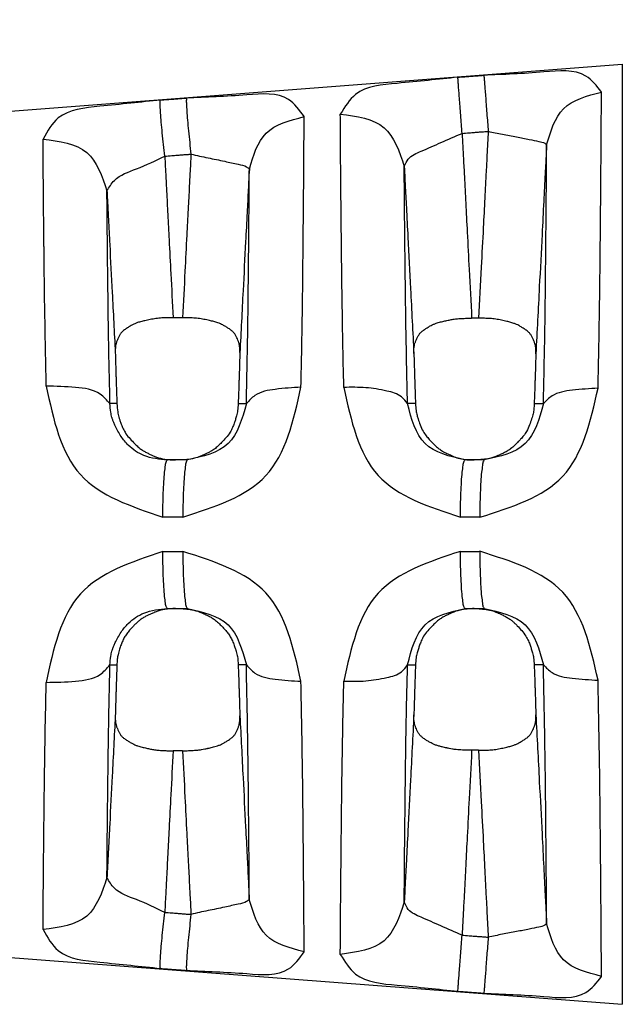
# Model space of a CAD drawing. Units: millimetres. Extents: x 364 to 643, y 89 to 304.
# Drawn here: x 553 to 565, y 261 to 281 of the extents above; entities that cross this region are included whole.
import ezdxf

# ---------------------------------------------------------------- set-up
doc = ezdxf.new("R2010")
doc.units = ezdxf.units.MM
doc.layers.add('Dimensions', color=1, linetype='Continuous')
doc.dimstyles.get("Standard").update_dxf_attribs({"dimscale": 0, "dimtxt": 2.5, "dimasz": 2.5, "dimexe": 1.25, "dimexo": 0.625, "dimtad": 1, "dimtih": 1, "dimtoh": 1, "dimdec": 1, "dimdsep": 46, "dimtxsty": 'Standard', "dimcen": 2.5, "dimadec": 0, "dimazin": 0, "dimtfac": 1, "dimtdec": 4, "dimtmove": 0, "dimatfit": 3, "dimfxl": 1, "dimtolj": 1, "dimtzin": 0, "dimarcsym": 0})

# ---------------------------------------------------------------- blocks, each defined once
blk = doc.blocks.new('*D69')
at = {"layer": 'Defpoints', "color": 0, "transparency": 16777216}
for p in [(614.2980138229797, 290.9861429716405), (539.3022296318928, 277.4570188103302), (614.2980138229797, 270.9680355219505)]:
    blk.add_point(p, dxfattribs=at)
at = {"layer": 'Dimensions', "color": 0, "lineweight": -2, "transparency": 16777216}
for p, q in [((539.3022296318928, 280.4570188103302), (539.3022296318928, 292.9861429716405)), ((614.2980138229797, 273.9680355219505), (614.2980138229797, 292.9861429716405)), ((542.3022296318928, 290.9861429716405), (565.3001217274362, 290.9861429716405)), ((611.2980138229797, 290.9861429716405), (588.3001217274362, 290.9861429716405))]:
    blk.add_line(p, q, dxfattribs=at)
at = {"layer": 'Dimensions', "color": 0, "transparency": 16777216}
for points in [[(542.3022296318928, 291.4861429716405), (542.3022296318928, 290.4861429716405), (539.3022296318928, 290.9861429716405)], [(611.2980138229797, 291.4861429716405), (611.2980138229797, 290.4861429716405), (614.2980138229797, 290.9861429716405)]]:
    blk.add_solid(points, dxfattribs=at)
at = {"layer": 'Dimensions', "color": 0, "transparency": 16777216, "insert": (576.8001217274362, 290.9861429716405), "char_height": 3, "attachment_point": 5}
blk.add_mtext('\\A1;75 Nom', dxfattribs=at)

msp = doc.modelspace()

# ---------------------------------------------------------------- linework, layer by layer
at = {"color": 7, "linetype": 'Continuous'}
for p, q in [((540.4062775574226, 278.5530075063452), (565.266893524397, 280.4591019505978)), ((565.266893524397, 280.4591019505978), (565.2668935243968, 270.9680355424449)), ((556.2497490715391, 272.4676139822125), (556.0862009704938, 272.4676139822125)), ((556.332340004973, 272.467613982213), (556.2497490715391, 272.4676139822125)), ((556.4896594971207, 272.4676139822126), (556.332340004973, 272.467613982213)), ((562.2775125849437, 272.4676139822127), (562.0928092467126, 272.4676139822121)), ((562.3047965960102, 272.4676139822122), (562.2775125849437, 272.4676139822127)), ((562.4824785582477, 272.4676139822129), (562.3047965960102, 272.4676139822122)), ((565.2668935243968, 270.9680355424449), (565.2668935243967, 261.4769691342905)), ((556.0861509341827, 269.4676139822126), (556.2497136506264, 269.4676139822129)), ((556.2497136506264, 269.4676139822129), (556.3323757174701, 269.4676139822126)), ((556.3323757174701, 269.4676139822126), (556.4897056174069, 269.4676139822118)), ((562.092755228773, 269.4676139822129), (562.2774765922076, 269.4676139822117)), ((562.2774765922076, 269.4676139822117), (562.3048328390637, 269.4676139822127)), ((562.3048328390637, 269.4676139822127), (562.4825299158327, 269.4676139822124)), ((540.4062775574222, 263.3830635785456), (565.2668935243967, 261.4769691342905))]:
    msp.add_line(p, q, dxfattribs=at)
for points in [[(564.8469508757248, 279.8969546478263), (564.531339417583, 280.219842639542), (563.6862428529319, 280.3016824661648), (562.4740366585288, 280.2359698604691)], [(561.9475386682695, 280.1955529223305), (560.7247947788718, 280.072135909042), (559.8857857816904, 279.8488839645381), (559.5759158203049, 279.4508248920698)], [(561.9475386682695, 280.1955529223305), (562.0887579149785, 280.2063937306665), (562.1976461540289, 280.2147526105286), (562.2803753589399, 280.2211033679619), (562.3560774942744, 280.2269146836369), (562.4039471241896, 280.2305894168159), (562.4740366585288, 280.2359698604691)], [(562.0343956279113, 279.0630394745818), (562.0204447605162, 279.24489051738), (562.0062905396356, 279.4294017987585), (561.9925288624182, 279.6088067330264), (561.9798133566067, 279.774585399748), (561.9687474058151, 279.9188719162087), (561.9598035197247, 280.0355054993946), (561.953270049138, 280.1207252174688), (561.949225245997, 280.1735084307772), (561.9475386682695, 280.1955529223305)], [(562.4740366585288, 280.2359698604691), (562.4757269892222, 280.2139270920492), (562.4797745367939, 280.161148787079), (562.4863096404165, 280.0759356484973), (562.4952540305821, 279.9593084211486), (562.5063194332797, 279.8150260585653), (562.5190335052929, 279.649247531709), (562.5327931004877, 279.4698372797005), (562.5469448671827, 279.2853143024892), (562.5608931765317, 279.1034448955007)], [(555.9463689236563, 279.7348276169167), (554.7201182354835, 279.6087656530526), (553.8837267325267, 279.3731409680958), (553.57638852915, 278.9479221029832)], [(556.0332189321804, 278.6024585277676), (556.0070237147661, 278.8360661569978), (555.9828583808589, 279.0706532684083), (555.9627985625577, 279.2890512383443), (555.9485965157422, 279.4742196159394), (555.9412425553967, 279.6132469926946), (555.9407793284072, 279.6997724546114), (555.9463689236563, 279.7348276169167)], [(555.9463689236563, 279.7348276169167), (556.0878962047285, 279.7456938934854), (556.1969923023469, 279.7540701375636), (556.280073144394, 279.7604489624383), (556.3561631130917, 279.7662910338206), (556.404488981746, 279.7700014140281), (556.4751799585883, 279.7754289377136)], [(556.4751799585883, 279.7754289377136), (556.4695873021034, 279.7404227057633), (556.4700481637974, 279.6539296666233), (556.4774010745855, 279.5149131499121), (556.4916035813683, 279.3297340873346), (556.5116650380589, 279.111309074991), (556.5358324473144, 278.8766872655186), (556.5620293529041, 278.6430460900694)], [(558.84644654859, 279.3997106078562), (558.5328556294963, 279.7464542903468), (557.6899944895553, 279.8393102550441), (556.4751799585883, 279.7754289377136)], [(563.7404913792627, 278.8299352390258), (564.0810213403541, 279.5598094422614), (564.8469508757248, 279.8969546478263)], [(564.777574136972, 273.9154513284086), (564.8096045004617, 275.6553910684855), (564.8233870238628, 276.8579883456493), (564.8268376065097, 277.2336030998666), (564.8303584014135, 277.6268562465212), (564.8347872340419, 278.1330674006455), (564.8390002648806, 278.6720047800405), (564.8425221273175, 279.2288300273491), (564.8469508757248, 279.8969546478263)], [(557.7400027420719, 278.3410835755943), (558.0806095420795, 279.065325167517), (558.84644654859, 279.3997106078562)], [(558.782606234535, 273.937369700464), (558.8111345721968, 275.5077610939146), (558.8238543575378, 276.5925120445903), (558.8271173561833, 276.9342350226887), (558.8304542144267, 277.2931668108909), (558.8348001437026, 277.7714913478686), (558.8390007956474, 278.2872082469351), (558.8424793207915, 278.8109583109929), (558.84644654859, 279.3997106078562)], [(559.6462832014631, 273.9331259471302), (559.6117078753946, 275.8017337833086), (559.5969630279635, 277.009077959344), (559.5955641819369, 277.1443352672604), (559.5940281378158, 277.2934170365829), (559.5901325079506, 277.6773638028658), (559.5855812136908, 278.1588343082612), (559.580520113627, 278.7853605248185), (559.5759158203049, 279.4508248920698)], [(559.5759158203049, 279.4508248920698), (560.4586387287962, 279.1763581651436), (560.8658626568488, 278.3929311635665)], [(553.57638852915, 278.9479221029832), (554.4589794494663, 278.6762652232308), (554.8663224609845, 277.9001583866537)], [(553.6406819942642, 273.9577249612544), (553.6092841111392, 275.6890674730085), (553.595984579987, 276.7642013660198), (553.5950027470201, 276.8561971264356), (553.5938945855743, 276.9599233710749), (553.5903240535407, 277.2988108942238), (553.5859557788622, 277.7407245904391), (553.5809451035209, 278.3268442890096), (553.57638852915, 278.9479221029832)], [(560.8658626568488, 278.3929311635665), (560.9483588748617, 278.5421789924518), (561.2094092655739, 278.7025645445068), (561.605352677828, 278.8771928312136), (562.0343956279113, 279.0630394745818)], [(562.0343956279113, 279.0630394745818), (562.1756147514496, 279.0738771904352), (562.2845028964565, 279.0822336862851), (562.3672320335922, 279.0885826329423), (562.4429341070969, 279.0943922924839), (562.4908036986768, 279.0980659799312), (562.5608931765317, 279.1034448955007)], [(562.0343956279113, 279.0630394745818), (562.0609034959347, 278.5487342591831), (562.0791434490521, 278.1947696951626), (562.1069636911038, 277.654805144224), (562.1371455021906, 277.0689278191119), (562.1760895957159, 276.3127771139337), (562.2266945748205, 275.3298456040083)], [(562.5608931765317, 279.1034448955007), (562.5360243793564, 278.6212221546855), (562.519201806306, 278.2949603000073), (562.4914298309781, 277.7562645147398), (562.4608232085114, 277.1625102531074), (562.4196395864888, 276.3633749433143), (562.3663843719229, 275.3296123630943)], [(562.5608931765317, 279.1034448955007), (562.8470731408164, 279.0448662661192), (563.1342758523617, 278.9903591153626), (563.3900435367674, 278.9415916496482), (563.5849148921506, 278.8992083225149), (563.7018814579234, 278.8625499793964), (563.7404913792627, 278.8299352390258)], [(563.7404913792627, 278.8299352390258), (563.7215065282115, 278.4683096091399), (563.7101050116087, 278.2481325567608), (563.6814328171542, 277.6920356858959), (563.6470535655425, 277.0251621968847), (563.592347360066, 275.9636778692773), (563.5228222593474, 274.6140102918264)], [(563.6749328588309, 273.6050202248703), (563.7054073928479, 275.1250733672485), (563.7182850803998, 276.1745840881731), (563.7215003828237, 276.5017739993453), (563.7248113477224, 276.8460104685292), (563.7290820299897, 277.3001665396899), (563.7331182422183, 277.7815813448834), (563.736332562941, 278.2564447457063), (563.7404913792627, 278.8299352390258)], [(554.8663224609845, 277.9001583866537), (555.0162703697865, 278.1121504109049), (555.463787306454, 278.3462218331822), (556.0332189321804, 278.6024585277676)], [(556.0332189321804, 278.6024585277676), (556.1747460420519, 278.6133211226619), (556.283842009232, 278.6216945261758), (556.3669227571214, 278.6280711869854), (556.4430126398748, 278.6339112769601), (556.4913384549358, 278.6376204006081), (556.5620293529041, 278.6430460900694)], [(556.0332189321804, 278.6024585277676), (556.054959529895, 278.1802421714349), (556.0697093730722, 277.8937383318885), (556.0937367938816, 277.4269589007929), (556.1201468586784, 276.9138293917778), (556.1554440590652, 276.2278696347904), (556.2011232581478, 275.3398265991757)], [(556.5620293529041, 278.6430460900694), (556.5419125911959, 278.2526178797686), (556.5285560644475, 277.9933509462297), (556.5046111767092, 277.5284904806156), (556.4777883156282, 277.0076972002954), (556.4402447942831, 276.2785831579985), (556.3919077178408, 275.3395129598682)], [(556.5620293529041, 278.6430460900694), (556.9060849783672, 278.5675275547181), (557.2424247801163, 278.4983838463164), (557.5155936840702, 278.4380021648336), (557.6846541034552, 278.3863711635906), (557.7400027420719, 278.3410835755943)], [(557.7400027420719, 278.3410835755943), (557.7263393193681, 278.0799175258092), (557.7186028492445, 277.9303300118111), (557.6944907629796, 277.4622802295595), (557.6643098166494, 276.87635443894), (557.613357441438, 275.8868882850356), (557.5489409722956, 274.6353671630968)], [(557.6797836033811, 273.6050019802847), (557.7068214355266, 274.9668453279074), (557.7187052214135, 275.9065710167533), (557.7217503606394, 276.2020589831486), (557.724890403759, 276.5137884857461), (557.7290737065596, 276.9385195628846), (557.7330938033809, 277.3945376515105), (557.7362793684308, 277.8385573260302), (557.7400027420719, 278.3410835755943)], [(560.8658626568488, 278.3929311635665), (560.8780147189012, 278.1571428658509), (560.8846969099948, 278.0274742966096), (560.9086106575386, 277.5633765716715), (560.9393629340103, 276.9664911551538), (560.9929226396499, 275.9266143918289), (561.0604594953128, 274.6147304349083)], [(560.9327909318461, 273.6049890659967), (560.8995978480727, 275.245610048979), (560.885611029784, 276.2976343487269), (560.8844325318488, 276.401989759139), (560.8831237766697, 276.5179424734878), (560.8794885529896, 276.8447717890496), (560.875168835658, 277.2606362177463), (560.8703023191699, 277.8076358938469), (560.8658626568488, 278.3929311635665)], [(554.8663224609845, 277.9001583866537), (554.873397416551, 277.7627487569619), (554.8767640498558, 277.6973579696725), (554.8955760246072, 277.3319385262396), (554.9220000178668, 276.8186029848163), (554.9718238877111, 275.850399226002), (555.034271316078, 274.6363084812488)], [(554.927591297868, 273.6049725764619), (554.8975590851537, 275.0990755420986), (554.884892408249, 276.0268484713528), (554.8839977036729, 276.1027470704643), (554.8829858583775, 276.1883860468329), (554.8796457000325, 276.4748907660675), (554.8755342042896, 276.850054332218), (554.8707249337385, 277.3566185934396), (554.8663224609845, 277.9001583866537)], [(556.2011232581478, 275.3398265991757), (556.1917659911528, 275.3398311484176), (556.1863050953584, 275.3398209440918), (556.1849771085923, 275.3398158567068), (556.1840545637281, 275.3398107969051), (556.1698625324378, 275.3397176903291), (556.1455639220144, 275.3395096677266), (556.1152929734573, 275.3391560150048), (556.0036072492953, 275.3361022716331), (555.8856154493552, 275.3270433626727), (555.7673544004268, 275.308504279964), (555.6547555115668, 275.284862770868), (555.5673550309434, 275.2648179023204), (555.4843585904235, 275.2404992615976), (555.4306166402392, 275.2192082271164), (555.3826896948154, 275.1960600781846), (555.3533103094086, 275.1797877188072), (555.3227524709688, 275.1617563472261), (555.2633624118429, 275.1253476117714), (555.2027457044043, 275.0820766014399), (555.1593583168162, 275.040675283872), (555.1245659627132, 274.9932404363877), (555.0971666119003, 274.94074945607), (555.0761829491084, 274.8921548780224), (555.0658859210516, 274.8669284280084), (555.0572725197001, 274.8431413363139), (555.0444689239351, 274.7939175159914), (555.0357810359822, 274.7268220173748), (555.034271316078, 274.6363084812488)], [(556.3919077178408, 275.3395129598682), (556.3512776925832, 275.339579768417), (556.3212468041911, 275.33962914309), (556.3085499211486, 275.3396500167673), (556.2965154842323, 275.3396698008274), (556.2844810483381, 275.3396895846881), (556.2717841664942, 275.339710456985), (556.2417532805392, 275.3397598206114), (556.2011232581478, 275.3398265991757)], [(557.5489409722956, 274.6353671630968), (557.5486865446659, 274.7047952329536), (557.5440715112701, 274.7604696867077), (557.5363606291228, 274.8046791993942), (557.526818655262, 274.8397124460428), (557.5184877816837, 274.8632039400495), (557.5085142523121, 274.8881411276981), (557.4877588297039, 274.9371580536874), (557.4605194929308, 274.990225227609), (557.4259690112513, 275.0379491376137), (557.3828126804085, 275.0795755735314), (557.3226670142401, 275.1229621328289), (557.2636577605306, 275.1595321142087), (557.2331651013046, 275.1777214060454), (557.203816060796, 275.1941423414168), (557.1563057128177, 275.217304574436), (557.1031023460181, 275.2385957482031), (557.0213817639374, 275.26287247914), (556.9353266138869, 275.2829632192812), (556.8235715245537, 275.3068858627481), (556.7061121919949, 275.3257688195644), (556.5884872609356, 275.3352167941989), (556.4766116672577, 275.3386072277488), (556.4456214933955, 275.33905240673), (556.4208929971812, 275.3393278993151), (556.4069055935113, 275.3394548133288), (556.4061544253645, 275.3394607898757), (556.4050241892063, 275.3394680544803), (556.4002178858502, 275.3394907851257), (556.3919077178408, 275.3395129598682)], [(561.0604594953128, 274.6147304349083), (561.0617602001369, 274.70620838285), (561.0702260047893, 274.7741675573806), (561.0828652011165, 274.8241869591782), (561.0914760070492, 274.8485564033464), (561.1017867393219, 274.874395853694), (561.1225662608421, 274.9236028811844), (561.1497062696972, 274.9767353703285), (561.1841878879547, 275.0247911743141), (561.2273508820039, 275.0668926699806), (561.287734674262, 275.1109147031328), (561.3469764442841, 275.1480025552364), (561.3774190487187, 275.1663468724457), (561.406713441596, 275.1829144547748), (561.4547117606834, 275.2065296603704), (561.5098608503805, 275.2285715820069), (561.5977403693078, 275.2545014593052), (561.6879193304609, 275.2756331225942), (561.770247603145, 275.2936445422185), (561.8513530421898, 275.3085496871046), (561.9436988244122, 275.3197740086273), (562.0471541620268, 275.3263372714073), (562.0999487846939, 275.3280615870498), (562.1491781539643, 275.3291083768481), (562.1874640976515, 275.3296409991225), (562.2074284435772, 275.3298228121852), (562.2082839482979, 275.3298285074795), (562.2096319222736, 275.3298345268897), (562.2158055399676, 275.3298490302216), (562.2266945748205, 275.3298456040083)], [(562.3663843719229, 275.3296123630943), (562.336635617717, 275.3296620428475), (562.3146474079637, 275.3296987596706), (562.3053509221589, 275.3297142824433), (562.2965394704422, 275.3297289950331), (562.2877280195148, 275.3297437075125), (562.278431534644, 275.3297592295381), (562.2564433267889, 275.3297959404089), (562.2266945748205, 275.3298456040083)], [(563.5228222593474, 274.6140102918264), (563.5216498523099, 274.7043506520366), (563.5134886713009, 274.7714972589062), (563.5012684961516, 274.8209072143521), (563.4929405950995, 274.8449655583519), (563.4829544934229, 274.8705000845044), (563.4623992169794, 274.9201261628911), (563.4354160432152, 274.9738323858282), (563.4011708591033, 275.0221748110044), (563.3582341242243, 275.064498300771), (563.29830921258, 275.1086333472269), (563.2394388598254, 275.1458798234268), (563.2090636204506, 275.1643777941949), (563.1798021431259, 275.1810902234309), (563.1324355360805, 275.2046642846343), (563.0793299274455, 275.2263623893469), (562.9978388106023, 275.2510938480876), (562.9119906328057, 275.2715943527132), (562.8007871148426, 275.2959577365849), (562.6839425805651, 275.3152302231857), (562.5669398748979, 275.324964922956), (562.4555157361879, 275.3285626470341), (562.4243066990588, 275.329061053254), (562.3991719827027, 275.3293778990866), (562.3844108668033, 275.329532291786), (562.3834165198786, 275.3295415615491), (562.3820040117156, 275.3295522497961), (562.3762402411625, 275.3295836545487), (562.3663843719229, 275.3296123630943)], [(555.034271316078, 274.6363084812488), (555.0402921617822, 274.4310283948361), (555.0448335859194, 274.2815075445087), (555.046753561921, 274.2198391016885), (555.0486192458228, 274.160449214892), (555.0509274728066, 274.08722321039), (555.0534301852371, 274.0086391935647), (555.0591334826845, 273.8345344399168), (555.0669597101311, 273.6048314848316)], [(557.5489409722956, 274.6353671630968), (557.5428033488058, 274.4308236451175), (557.5381701002066, 274.2815073430611), (557.5361996195957, 274.2194993761286), (557.5342871471134, 274.1598364670197), (557.531939644954, 274.0868429419307), (557.529398601649, 274.0086054764286), (557.5235914539044, 273.8346376905987), (557.5156136580317, 273.6048304907096)], [(561.0604594953128, 274.6147304349083), (561.0666316958045, 274.4139180721864), (561.0712869273102, 274.2671908524214), (561.0732682954003, 274.2061319225145), (561.0751888073708, 274.1474316573056), (561.0775234316407, 274.0762950600877), (561.0800465564137, 274.0001216547056), (561.0858300615461, 273.8299608011228), (561.0937704609402, 273.604829725334)], [(563.5228222593474, 274.6140102918264), (563.5165479094335, 274.4137644018991), (563.5118130441026, 274.2671969962446), (563.5097885880062, 274.2058785883842), (563.5078282415969, 274.1469717980791), (563.5054600614876, 274.0760224855748), (563.5029040827934, 274.0001237080902), (563.4970329455182, 273.8300611471184), (563.4889738283917, 273.6048286163306)], [(553.6406819942642, 273.9577249612544), (554.3314682286392, 272.1720120635702), (555.9944644718958, 271.3148788699908)], [(554.927591297868, 273.6049725764619), (554.7266484602115, 273.7980869907819), (554.2343533650898, 273.9328223628783), (553.6406819942642, 273.9577249612544)], [(556.397923324869, 271.3146870898553), (558.0731703502804, 272.1512568526227), (558.782606234535, 273.937369700464)], [(558.782606234535, 273.937369700464), (558.2626705510265, 273.8935821645845), (557.8520789542994, 273.7698300118471), (557.6797836033811, 273.6050019802847)], [(560.9327909318461, 273.6049890659967), (560.8114470028352, 273.7425472960783), (560.5134679067645, 273.859909300906), (560.0899401927148, 273.9263287366483), (559.6462832014631, 273.9331259471302)], [(559.6462832014631, 273.9331259471302), (560.340929006406, 272.1575472382633), (562.0010727999229, 271.3121729942011)], [(562.3907423657012, 271.3120082646551), (564.0645083308863, 272.1385986908141), (564.777574136972, 273.9154513284086)], [(564.777574136972, 273.9154513284086), (564.2586182128616, 273.8751431533428), (563.8483401185331, 273.7596495945131), (563.6749328588309, 273.6050202248703)], [(556.0862009704958, 272.4676139822127), (555.6137654538984, 272.5573474360417), (555.2970829120119, 272.7684450732514), (555.2209585664004, 272.8517333694632), (555.1538098636166, 272.9420019053159), (555.0876125805759, 273.0505625891493), (555.0337344162966, 273.15589164864), (555.0042216163484, 273.2222064661873), (554.9821154445688, 273.2797899250735), (554.9741923200603, 273.3036313707065), (554.9668024427558, 273.3282787055759), (554.9441312946554, 273.4301700170577), (554.927591297868, 273.6049725764619)], [(555.0669597101311, 273.6048314848316), (555.051995582029, 273.6048402785989), (555.0411204152906, 273.6048471289221), (555.0236560678468, 273.6048594330582), (555.0051725344654, 273.6048726098214), (554.9742275508472, 273.6048987716641), (554.927591297868, 273.6049725764619)], [(555.0669597101311, 273.6048314848316), (555.0834208539724, 273.436924644793), (555.108479739539, 273.3300373252212), (555.1161866074423, 273.3049281328429), (555.1241160091071, 273.2803677170289), (555.1348062424923, 273.2477939910174), (555.1475501967017, 273.2104792586119), (555.1821186300546, 273.1215102233009), (555.2308738848044, 273.027045649484), (555.31220602783, 272.9185481716422), (555.4029133308287, 272.8210346307644), (555.4729200106902, 272.7505110954241), (555.5472679330292, 272.6879218579348), (555.6150247156752, 272.6444686615354), (555.6790643436703, 272.6103136515158), (555.7108344328377, 272.5950211435356), (555.7410387560964, 272.5811336817887), (555.8014775142653, 272.5541277502183), (555.869456478034, 272.5269978330089), (556.0313790528055, 272.484230218303), (556.2497490715422, 272.4676139822122)], [(557.5156136580317, 273.6048304907096), (557.5037512571669, 273.4640864489055), (557.4827437535589, 273.360906165502), (557.4702905990505, 273.317863060242), (557.4575158339258, 273.2779680754228), (557.4464449362486, 273.2442520611685), (557.4341834246494, 273.2084456809026), (557.4002272481413, 273.1214286085793), (557.3515038190719, 273.0271767026596), (557.2700698847717, 272.9185890980206), (557.1792652595377, 272.8210099471621), (557.1092637418166, 272.7505186903252), (557.0349305278108, 272.6879593544572), (556.9675115046118, 272.644666809054), (556.905728507366, 272.6115395512227), (556.8764178844023, 272.5973668922376), (556.8472408961325, 272.5839465105882), (556.7512441361264, 272.542052915516), (556.6326888663122, 272.5011667788128), (556.4808307391443, 272.4740926557837), (556.3323400049737, 272.4676139822127)], [(557.6797836033811, 273.6050019802847), (557.3107961242259, 272.7972161790901), (556.4896594971232, 272.4676139822128)], [(557.5156136580317, 273.6048304907096), (557.5469361135241, 273.604848343667), (557.5634479556678, 273.6048599278008), (557.567460581858, 273.6048628244823), (557.5718480300249, 273.604865925624), (557.593995804792, 273.6048823532818), (557.6199261652038, 273.6049063857731), (557.6434021625772, 273.6049399887233), (557.6797836033811, 273.6050019802847)], [(562.0928092467145, 272.4676139822107), (561.2876963499106, 272.7972153410379), (560.9327909318461, 273.6049890659967)], [(561.0937704609402, 273.604829725334), (561.0612001222008, 273.6048471898476), (561.0443487968099, 273.6048584758319), (561.041168278094, 273.6048606583422), (561.0377340886789, 273.60486295565), (561.0191031626199, 273.6048757923301), (560.9965143283972, 273.6048938013445), (560.9718085995922, 273.6049233063491), (560.9327909318461, 273.6049890659967)], [(561.0937704609402, 273.604829725334), (561.1053101909624, 273.4653605350618), (561.1236681017167, 273.3704506023116), (561.1337539521088, 273.3347075901863), (561.1458683372297, 273.2968690416952), (561.1865265450024, 273.1799196661898), (561.2474661414275, 273.0471926973566), (561.3093799105529, 272.9555132744565), (561.3713651328984, 272.8831954068476), (561.3981249719953, 272.854650892516), (561.4238005176605, 272.8279298041384), (561.4495644367934, 272.801384570699), (561.4777964313819, 272.7731866201927), (561.53406335775, 272.7214045400473), (561.598238692987, 272.6715583701772), (561.6829565921646, 272.621845671495), (561.7704361549455, 272.58036794544), (561.8753043038158, 272.5344257547322), (561.9848493341277, 272.4976501368209), (562.1299688690806, 272.4736535680623), (562.2775125849465, 272.4676139822118)], [(563.4889738283917, 273.6048286163306), (563.4812521454083, 273.4931489570146), (563.4671471530319, 273.4026692390319), (563.4536854517137, 273.3504099429382), (563.4366438101111, 273.2966131925191), (563.3945601344227, 273.1753851965766), (563.3345466847131, 273.0456416645267), (563.2736226848328, 272.9559460732473), (563.215805101964, 272.8881048757676), (563.1926411327452, 272.8632961004201), (563.1679996074964, 272.8376555720973), (563.098946114324, 272.7681950254826), (563.012937130798, 272.6935685233259), (562.940008771574, 272.6450609287509), (562.8715775735534, 272.6085118053495), (562.8358798735994, 272.591423328548), (562.8054520889194, 272.5774301844309), (562.7800919502184, 272.5659166589934), (562.7557927316187, 272.5552050954299), (562.589333496093, 272.4991879326051), (562.30479659601, 272.4676139822112)], [(563.6749328588309, 273.6050202248703), (563.3048357006985, 272.7972136068736), (562.4824785582499, 272.4676139822126)], [(563.4889738283917, 273.6048286163306), (563.519348310548, 273.60484393872), (563.5375204090723, 273.6048553345772), (563.5456170471476, 273.6048606465081), (563.5533456514773, 273.6048656810763), (563.5625251886726, 273.6048717000704), (563.5717475378132, 273.6048780275103), (563.6100931864804, 273.6049151414734), (563.6749328588309, 273.6050202248703)], [(555.9944644718958, 271.3148788699908), (555.9971299606995, 271.5584411720464), (556.0040771734703, 271.8038769645617), (556.015417411432, 272.0316577893014), (556.0305915614475, 272.2223225005348), (556.0484498215806, 272.3614282349056), (556.0674823690621, 272.4424478715086), (556.0862009704958, 272.4676139822127)], [(556.4896594971232, 272.4676139822128), (556.4709438214634, 272.4424411405757), (556.451913866271, 272.3614015478144), (556.4340573720835, 272.2222649857384), (556.4188837299322, 272.0315629710198), (556.407542485654, 271.8037438754207), (556.4005927228885, 271.5582743552274), (556.397923324869, 271.3146870898553)], [(562.0010727999229, 271.3121729942011), (562.0037000363568, 271.5561180949521), (562.010620974926, 271.8020783564046), (562.0219512280121, 272.030439713158), (562.0371319335579, 272.2216360552409), (562.0550093275033, 272.3611399287881), (562.0740667730419, 272.4423840999783), (562.0928092467145, 272.4676139822107)], [(562.4824785582499, 272.4676139822126), (562.4637386580094, 272.4423783195265), (562.444683481635, 272.3611170045428), (562.4268076236826, 272.2215866430638), (562.4116273475902, 272.0303582484935), (562.4002961991356, 271.8019640134032), (562.3933730205903, 271.5559747878742), (562.3907423657012, 271.3120082646551)], [(556.397923324869, 271.3146870898553), (556.3580565106612, 271.3147059940136), (556.3327856918364, 271.3147179874053), (556.2779685286766, 271.3147440211751), (556.2141950232517, 271.3147743220804), (556.1177238921248, 271.3148201928159), (555.9944644718958, 271.3148788699908)], [(562.3907423657012, 271.3120082646551), (562.353832395459, 271.3120238303526), (562.3307086339329, 271.3120335895887), (562.27822317734, 271.3120557545689), (562.2166095692643, 271.3120817863379), (562.1218964583529, 271.3121218361612), (562.0010727999229, 271.3121729942011)], [(555.9944144023673, 270.6202160502743), (554.3312448702452, 269.7628767311446), (553.6404897324627, 267.9768778892237)], [(555.9944144023673, 270.6202160502743), (556.1176903971989, 270.6202749005286), (556.2141734304317, 270.6203209060484), (556.2779619800909, 270.6203512994082), (556.3327954455879, 270.6203774142086), (556.3580816040129, 270.6203894486575), (556.3979694574751, 270.6204084160405)], [(556.0861509341851, 269.4676139822129), (556.067433453474, 269.4927769639148), (556.0484020891828, 269.5737855767712), (556.0305447457446, 269.7128717536023), (556.0153709137941, 269.9035103371502), (556.0040302003641, 270.1312626162397), (555.997081727945, 270.3766726028878), (555.9944144023673, 270.6202160502743)], [(558.7823991737047, 267.9987989538479), (558.0729176194569, 269.7842398204216), (556.3979694574751, 270.6204084160405)], [(556.3979694574751, 270.6204084160405), (556.4006407018305, 270.376839928161), (556.4075917255966, 270.1313961105534), (556.418933439227, 269.9036054440274), (556.43410675173, 269.7129294436206), (556.4519623149774, 269.5738123453534), (556.4709910731777, 269.4927837154835), (556.4897056174085, 269.4676139822109)], [(562.0010187780891, 270.6229295411373), (560.3406107294276, 269.7772289092629), (559.6460474538026, 268.0011339696588)], [(562.0010187780891, 270.6229295411373), (562.121860674797, 270.6229808519712), (562.2165868941299, 270.6230210202292), (562.2782170256713, 270.6230471322666), (562.3307204807587, 270.6230693672477), (562.3538608574299, 270.6230791609808), (562.3907937238014, 270.623094780157)], [(562.0927552287737, 269.4676139822122), (562.0740138057905, 269.4928409140431), (562.0549574757994, 269.5740746830999), (562.0370809509088, 269.7135600970176), (562.02190055269, 269.9047317814424), (562.010569859432, 270.1330662134858), (562.0036477405318, 270.3790021629326), (562.0010187780891, 270.6229295411373)], [(562.3907937238014, 270.623094780157), (562.3934261135034, 270.3791459119172), (562.4003504782328, 270.1331809084697), (562.4116820689648, 269.9048134967613), (562.4268620360128, 269.7136096613467), (562.444737020025, 269.5740976780813), (562.4637910739376, 269.4928467123973), (562.482529915836, 269.4676139822119)], [(564.7773428810849, 268.0210842060026), (564.0641544249495, 269.7970279528886), (562.3907937238014, 270.623094780157)], [(554.9274751351545, 268.3302602133898), (554.944082415184, 268.5049214688078), (554.9667157480019, 268.6067139955119), (554.9740913496065, 268.6313344288379), (554.981998639668, 268.6551490557159), (555.0040736005147, 268.7127005923949), (555.0335494993794, 268.7789871447209), (555.0873906563254, 268.8843266588207), (555.153558913311, 268.992918852492), (555.2207038927553, 269.0832414838553), (555.2968338702091, 269.1665837300592), (555.6135878757162, 269.3778238994506), (556.0861509341851, 269.4676139822129)], [(556.2497136506275, 269.4676139822119), (556.031931523415, 269.4512718133299), (555.8742492880623, 269.4104363071345), (555.8092573008317, 269.3846659735772), (555.7445333444298, 269.3557030730385), (555.6838241411631, 269.3273845088173), (555.6211003632036, 269.2943432451005), (555.5593520342654, 269.254771034212), (555.5016587745612, 269.2099799450249), (555.4497376056008, 269.161956453836), (555.3995971357119, 269.1107893499452), (555.3377990485792, 269.0455070345173), (555.2786774885961, 268.9758375821725), (555.227101201984, 268.9003752476212), (555.1844892869868, 268.8188140703845), (555.1503048154981, 268.7326987909896), (555.1224137153116, 268.6497261807986), (555.1044452788527, 268.5929484122057), (555.089644579698, 268.5363864536895), (555.0746478128206, 268.4427000977986), (555.0669305223895, 268.3303964896691)], [(556.3323757174722, 269.4676139822126), (556.6168247640932, 269.4360584076634), (556.7832149569133, 269.3800724148949), (556.8075016074552, 269.3693671593541), (556.8328476309549, 269.35786074791), (556.8632621299337, 269.3438745566907), (556.8989460491402, 269.3267938078245), (556.9669821796596, 269.2906636121986), (557.0370402293332, 269.2451278287165), (557.1161808086392, 269.1775793353115), (557.1882741661589, 269.1049144635356), (557.2495213247847, 269.040228541356), (557.3054929249416, 268.9738451256907), (557.3556600532004, 268.899537286457), (557.3991819664949, 268.8148117378928), (557.4352354029984, 268.7230401815382), (557.4611594909347, 268.6461731133136), (557.4689912467943, 268.6219313458569), (557.475855409727, 268.5994286481673), (557.4993543909725, 268.4974556200754), (557.5156432915144, 268.3303974823425)], [(556.4897056174085, 269.4676139822109), (557.3108322639338, 269.1380118115967), (557.6797185722975, 268.3302210654408)], [(560.9327267034141, 268.3302412432445), (561.2876600291245, 269.1380127716216), (562.0927552287737, 269.4676139822122)], [(562.2774765922104, 269.4676139822111), (561.9929657588135, 269.4360451100445), (561.8265328908642, 269.3800373726281), (561.8022407077913, 269.3693286916397), (561.7768881311307, 269.3578183426715), (561.746467361, 269.3438281153606), (561.7107768148553, 269.3267427539422), (561.6430067649345, 269.2908808709495), (561.5747490413709, 269.2472088539682), (561.5004325069191, 269.1846752928652), (561.4304389833098, 269.1142126096614), (561.3395540445086, 269.0165773595022), (561.2580350084683, 268.9079134100525), (561.2092591342545, 268.8135987569964), (561.1752653235227, 268.7265292152796), (561.16299525533, 268.6907202593153), (561.1519160007587, 268.6570024492152), (561.1391417206308, 268.6171386315174), (561.1266869469861, 268.5741293974296), (561.1056603846243, 268.4710335750199), (561.0937404169972, 268.3303986982484)], [(562.304832839065, 269.4676139822126), (562.5888964065284, 269.4362630191787), (562.7518302968724, 269.3818487917649), (562.774994422472, 269.3716537414243), (562.8013637395753, 269.359678648), (562.8602976435915, 269.3321636738212), (562.929671517291, 269.2960894023943), (562.9947263054272, 269.255167169058), (563.051162810502, 269.212000561518), (563.0993121696542, 269.1679302572172), (563.1469298153961, 269.1194332986587), (563.2370314766457, 269.0226401391172), (563.3226779343111, 268.9097143284972), (563.3731239866, 268.8136604399201), (563.4073866556536, 268.7262978781788), (563.4196647615465, 268.6904875028891), (563.4307519416008, 268.6567688755102), (563.4435263828267, 268.6169337025939), (563.4559834174913, 268.5739551788093), (563.4770292651128, 268.4709357893137), (563.4890043280897, 268.3303993545721)], [(562.482529915836, 269.4676139822119), (563.3048850521521, 269.1380144851502), (563.6749798652558, 268.3302076156182)], [(553.6404897324627, 267.9768778892237), (554.2341725742004, 268.001887447709), (554.7264638244991, 268.1370932378129), (554.9274751351545, 268.3302602133898)], [(554.8663155890716, 264.0357791838564), (554.8700711151827, 264.4874055870917), (554.8737586603324, 264.9116351413758), (554.8781828952505, 265.3335304116538), (554.88266596024, 265.7207072583975), (554.8859988500709, 266.0023672561952), (554.8892550223464, 266.2699420947918), (554.9015264439848, 267.1115755574621), (554.9274751351545, 268.3302602133898)], [(554.9274751351545, 268.3302602133898), (554.9742035432316, 268.3303298184624), (555.0051861423681, 268.3303553983308), (555.0236545895593, 268.330368562723), (555.0411055109205, 268.3303808542469), (555.0519730442901, 268.3303876987001), (555.0669305223895, 268.3303964896691)], [(555.0669305223895, 268.3303964896691), (555.0591120185258, 268.1008899710661), (555.0534141882889, 267.9269349108711), (555.0509138285062, 267.8484188358386), (555.0486077225273, 267.7752552065896), (555.046743521641, 267.715908704433), (555.0448250463244, 267.6542848998837), (555.0402873158093, 267.5048798225835), (555.034271317792, 267.2997625862579)], [(557.6797185722975, 268.3302210654408), (557.643215620572, 268.3302877571828), (557.6196065655389, 268.3303219878271), (557.5938736157595, 268.3303457502535), (557.5718979084623, 268.3303620370378), (557.5674946878324, 268.3303651490342), (557.5634644874498, 268.3303680576626), (557.5469440398215, 268.3303796439268), (557.5156432915144, 268.3303974823425)], [(557.5156432915144, 268.3303974823425), (557.5236133053861, 268.1007866375103), (557.5294149028191, 267.9269687868249), (557.5319535389306, 267.8487997680952), (557.534298869679, 267.7758690652423), (557.5362098347229, 267.7162494995124), (557.5381787906522, 267.6542860777879), (557.5428082858659, 267.5050851534336), (557.5489409706435, 267.3007039044813)], [(557.7397574105979, 263.5951758539055), (557.7358194031398, 264.1838150573209), (557.7315164936914, 264.7275832865555), (557.7277332493783, 265.1355294717697), (557.7245940155951, 265.4516338169105), (557.72356118562, 265.5541507268046), (557.7226409194657, 265.6457936430563), (557.7101860303459, 266.692551073121), (557.6797185722975, 268.3302210654408)], [(557.6797185722975, 268.3302210654408), (557.8519652473342, 268.1656064647425), (558.2625188011451, 268.0424036761667), (558.7823991737047, 267.9987989538479)], [(559.6460474538026, 268.0011339696588), (560.0897470966949, 268.0080239752119), (560.5132816309358, 268.0748325113435), (560.8112835876063, 268.1925814305758), (560.9327267034141, 268.3302412432445)], [(560.8658543667395, 263.5429790207219), (560.8698821931923, 264.0536272880631), (560.8736053884721, 264.511763157756), (560.8781350328416, 264.9671873555319), (560.882795651398, 265.3891232358558), (560.8863494377206, 265.7037255890341), (560.8898237610723, 266.002900107366), (560.9032622277098, 266.9536386964824), (560.9327267034141, 268.3302412432445)], [(560.9327267034141, 268.3302412432445), (560.9719199602999, 268.3303051807287), (560.996762413375, 268.3303344330765), (561.0191940925771, 268.3303522744388), (561.0376933308677, 268.3303650130729), (561.0411349113788, 268.3303673150014), (561.044325111066, 268.3303695036223), (561.061184367864, 268.3303808483263), (561.0937404169972, 268.3303986982484)], [(561.0937404169972, 268.3303986982484), (561.0858076791311, 268.1054591163416), (561.0800297340909, 267.9354463801445), (561.0775091168932, 267.8593433030582), (561.0751767575516, 267.7882712804181), (561.0732578185051, 267.7296155811348), (561.0712780370382, 267.6686022788838), (561.0666266485838, 267.5219909135387), (561.0604594975168, 267.3213406517472)], [(563.6749798652558, 268.3302076156182), (563.6101177105854, 268.3303129763996), (563.5717803840719, 268.3303499651718), (563.562560555935, 268.330356274688), (563.5533758987527, 268.3303622946322), (563.5456178309191, 268.3303673481703), (563.5374895965208, 268.3303726796098), (563.519331548367, 268.3303840608904), (563.4890043280897, 268.3303993545721)], [(563.4890043280897, 268.3303993545721), (563.4970555567199, 268.1053620839596), (563.5029210384811, 267.9354484805605), (563.5054745486908, 267.8596178770426), (563.5078404761455, 267.7887318016916), (563.5097991556446, 267.7298717190674), (563.5118219142104, 267.668601604232), (563.5165529512465, 267.5221491292792), (563.5228226097787, 267.3220607991566)], [(563.7400969907292, 263.1063718639789), (563.73618363746, 263.7295678765091), (563.7318736734499, 264.3113258971299), (563.7278966718106, 264.7639592853976), (563.7244995407709, 265.1224217303117), (563.7232296724131, 265.2543181534598), (563.7220824859008, 265.373569897676), (563.7084837951222, 266.5461384346623), (563.6749798652558, 268.3302076156182)], [(563.6749798652558, 268.3302076156182), (563.848265152039, 268.1760058119055), (564.2584788293432, 268.0611276667531), (564.7773428810849, 268.0210842060026)], [(558.8462236027336, 262.5372219185234), (558.8421027660224, 263.2071808351441), (558.837601504556, 263.828693928845), (558.8335967103721, 264.2989240513441), (558.8301733858791, 264.6730851196908), (558.8288444599336, 264.8161290490555), (558.8276352056029, 264.9460517033582), (558.8143118461194, 266.1482830481035), (558.7823991737047, 267.9987989538479)], [(559.5757070659598, 262.4844286194774), (559.5801611830641, 263.0800666903579), (559.5841923980647, 263.6175246206931), (559.5888913484667, 264.1341666676321), (559.5937036493468, 264.6112133806586), (559.597440505719, 264.9733201747565), (559.6011171535475, 265.3188995508257), (559.6153110496961, 266.4152418695172), (559.6460474538026, 268.0011339696588)], [(564.8465720340697, 262.0399773053031), (564.8424768709359, 262.7454222309028), (564.8379903388548, 263.4028199819433), (564.8338279530199, 263.9147686896103), (564.8301108771658, 264.3368525198862), (564.8283203097085, 264.5366993287182), (564.8266444008441, 264.7221876765526), (564.8120519662561, 266.0514612497052), (564.7773428810849, 268.0210842060026)], [(553.5763013841014, 262.9872806512835), (553.5803585437191, 263.5169968797546), (553.5843228302534, 264.0180002076023), (553.5889175744153, 264.5018218442568), (553.5935541190131, 264.9443733354885), (553.5970562358089, 265.271352549058), (553.6004968311496, 265.5829377371495), (553.6134391091707, 266.5613842898383), (553.6404897324627, 267.9768778892237)], [(555.034271317792, 267.2997625862579), (554.9718241434115, 266.0856767793051), (554.9220006647224, 265.1174806217551), (554.895575478711, 264.6041219099785), (554.8767613246708, 264.2386601380456), (554.8733930729859, 264.1732379173793), (554.8663155890716, 264.0357791838564)], [(555.034271317792, 267.2997625862579), (555.0357810384098, 267.2092490521528), (555.0444689265901, 267.1421535548089), (555.057272522396, 267.0929297351565), (555.0658859239473, 267.0691426432284), (555.0761829522345, 267.0439161930442), (555.0971666151539, 266.9953216154131), (555.1245659659672, 266.9428306357161), (555.1593583200594, 266.8953957886505), (555.2027457075937, 266.8539944714431), (555.2633624153558, 266.8107234612809), (555.3227524748268, 266.7743147260032), (555.3533103133636, 266.7562833545581), (555.3826896988587, 266.7400109953255), (555.4308330925701, 266.7168153681321), (555.486090181755, 266.6951919835323), (555.5742537802711, 266.669739911003), (555.6646866981301, 266.6490298681395), (555.7472894716107, 266.6313754606125), (555.8286493835334, 266.6167822800788), (555.9213322201176, 266.6058255857807), (556.025235594559, 266.5994815924804), (556.0782277512283, 266.5978488320796), (556.1275204034347, 266.5968798320131), (556.1655592292974, 266.5964052967809), (556.1847899069433, 266.5962559308758), (556.1854443962854, 266.5962524549072), (556.186546637889, 266.5962486945513), (556.1917915792214, 266.5962397524582), (556.2011232602632, 266.5962444764717)], [(556.3919077157917, 266.5965581157701), (556.4001920378835, 266.5965800241721), (556.4047296149315, 266.5966005353353), (556.4055726259096, 266.5966054108937), (556.4059644306902, 266.5966083801463), (556.4226541866713, 266.5968033541866), (556.4593004213287, 266.5974966530428), (556.510626129, 266.5989752727605), (556.5713543040172, 266.6015262093919), (556.6362079407209, 266.6054364589826), (556.6999100334439, 266.6109930175863), (556.7766381516036, 266.6210973640875), (556.8385269041689, 266.6320989035576), (556.8825345593625, 266.6413468396968), (556.8967477387566, 266.6444908602149), (556.91244285233, 266.6479937874974), (556.9479658462352, 266.6560398642495), (556.9943733745466, 266.6671627545963), (557.0456254356812, 266.6806569726006), (557.0956820280455, 266.6958170323217), (557.1553781697344, 266.7185592127316), (557.203816056839, 266.7419287320869), (557.2331650974281, 266.7583496673142), (557.2636577567547, 266.7765389590137), (557.3226670108031, 266.8131089402236), (557.3828126772902, 266.8564954993578), (557.425969008084, 266.8981219349273), (557.460519489756, 266.9458458445304), (557.4877588265377, 266.9989130178539), (557.5085142492826, 267.0479299434426), (557.5184877788573, 267.0728671312231), (557.5268186526247, 267.0963586254238), (557.5363606265076, 267.1313918716183), (557.5440715087483, 267.1756013835433), (557.5486865424282, 267.2312758361713), (557.5489409706435, 267.3007039044813)], [(557.5489409706435, 267.3007039044813), (557.6133578036934, 266.0491757175198), (557.6643107553912, 265.059698373071), (557.6944900273548, 264.4738050894875), (557.7185994672574, 264.005806673048), (557.7263036381692, 263.8562743980106), (557.7397574105979, 263.5951758539055)], [(561.0604594975168, 267.3213406517472), (560.9929229359723, 266.0094624076469), (560.9393636941873, 264.9695946498866), (560.9086100519428, 264.3726827256314), (560.8846940686713, 263.9085416164291), (560.8780096192737, 263.7788292259022), (560.8658543667395, 263.5429790207219)], [(562.2266945769135, 266.6062254808827), (562.2158284529256, 266.6062218875497), (562.2098152234795, 266.6062352210287), (562.2086374777325, 266.6062399988173), (562.2080119480336, 266.6062440167021), (562.1902651473366, 266.6064289772301), (562.1531353674864, 266.6070884201786), (562.1017564901367, 266.6085180050263), (562.0412623969348, 266.6110133912515), (561.976786969531, 266.6148702383309), (561.9134640895829, 266.6203842057446), (561.8367970889896, 266.6305018036735), (561.7748785141109, 266.641548422425), (561.7308316238207, 266.6508419085349), (561.7165829219701, 266.6540075140489), (561.7008697234087, 266.6575304930772), (561.6502681663256, 266.6691534023676), (561.5836567518421, 266.6859453108165), (561.5155942781447, 266.7062123022746), (561.4554284416298, 266.7293805250135), (561.4067134447054, 266.7531566307421), (561.3774190518286, 266.7697242131785), (561.3469764474075, 266.7880685305148), (561.2877346771763, 266.8251563830293), (561.227350884787, 266.8691784166652), (561.1841878909142, 266.9112799126161), (561.149706272863, 266.9593357167807), (561.1225662641525, 267.0124682059679), (561.1017867426184, 267.0616752336527), (561.0914760101215, 267.0875146846449), (561.0828652039953, 267.1118841294968), (561.0702260077499, 267.1619035312227), (561.0617602029884, 267.2298627051258), (561.0604594975168, 267.3213406517472)], [(562.3663843698915, 266.6064587217913), (562.3762402388675, 266.6064874303337), (562.3820040102266, 266.6065188350864), (562.3834165194916, 266.6065295233408), (562.3844108672664, 266.6065387931135), (562.3991719856109, 266.6066931858625), (562.4243067030936, 266.6070100317523), (562.4555157407007, 266.6075084380366), (562.5669398784474, 266.6111061623394), (562.6839425829827, 266.6208408623343), (562.8007871159869, 266.6401133490705), (562.911990632747, 266.6644767330079), (562.9978388093822, 266.6849772376057), (563.0793299251417, 266.7097086962415), (563.1324355333661, 266.731406800924), (563.1798021400741, 266.7549808620944), (563.2090636173953, 266.7716932914402), (563.2394388567482, 266.7901912623333), (563.2983092097193, 266.8274377389619), (563.3582341215034, 266.8715727859146), (563.401170856215, 266.9138962759814), (563.4354160401209, 266.9622387013563), (563.4623992137622, 267.0159449243851), (563.4829544902988, 267.0655710031765), (563.4929405922904, 267.0911055302425), (563.5012684936642, 267.1151638754052), (563.5134886816039, 267.1645738304463), (563.5216499540231, 267.2317204373871), (563.5228226097787, 267.3220607991566)], [(563.5228226097787, 267.3220607991566), (563.5923478515588, 265.9723844966592), (563.647054737579, 264.9108861136135), (563.6814319122574, 264.2440529133725), (563.7101010030602, 263.6880162323576), (563.721450930033, 263.4679131144166), (563.7400969907292, 263.1063718639789)], [(562.2266945769135, 266.6062254808827), (562.1760895968222, 265.6232939534324), (562.1371455024264, 264.8671432328509), (562.1069636912206, 264.2812659064812), (562.0791434492429, 263.7413013581402), (562.060903496827, 263.3873368084414), (562.0343956296269, 262.873031610176)], [(562.3663843698915, 266.6064587217913), (562.3366356165627, 266.6064090420383), (562.3146474074596, 266.6063723252147), (562.3053509219251, 266.6063568024446), (562.296539470473, 266.6063420898558), (562.2877280198031, 266.6063273773769), (562.2784315352047, 266.6063118553514), (562.2564433280012, 266.6062751444807), (562.2266945769135, 266.6062254808827)], [(562.3663843698915, 266.6064587217913), (562.4196395864365, 265.57269610487), (562.4608232101817, 264.7735607632879), (562.4914298327687, 264.1798065004451), (562.5192018077947, 263.641110722069), (562.5360243793953, 263.3148488960222), (562.5608931747634, 262.8326261895226)], [(556.2011232602632, 266.5962444764717), (556.1554440603219, 265.7082014256952), (556.1201468591807, 265.0222416554171), (556.0937367943644, 264.5091121471201), (556.0697093737286, 264.0423327203872), (556.054959531258, 263.7558288950206), (556.0332189344635, 263.3336125558669)], [(556.3919077157917, 266.5965581157701), (556.3512776914224, 266.5964913072246), (556.3212468036858, 266.5964419325519), (556.3085499209191, 266.5964210588744), (556.2965154842663, 266.5964012748146), (556.2844810486358, 266.5963814909555), (556.2717841670677, 266.5963606186607), (556.2417532817655, 266.5963112550369), (556.2011232602632, 266.5962444764717)], [(556.3919077157917, 266.5965581157701), (556.4402447941787, 265.6574878815359), (556.4777883172337, 264.9283738075222), (556.5046111783823, 264.407580527091), (556.528556065716, 263.9427200703625), (556.5419125909135, 263.6834531672387), (556.5620293506728, 263.2930249939167)], [(554.8663155890716, 264.0357791838564), (554.4588648981431, 263.2596578589066), (553.5763013841014, 262.9872806512835)], [(556.0332189344635, 263.3336125558669), (555.4637850187927, 263.5898047517676), (555.0162657904499, 263.8238316730821), (554.8663155890716, 264.0357791838564)], [(557.7397574105979, 263.5951758539055), (557.6845842407223, 263.5498572082381), (557.5155765330096, 263.4981887257533), (557.2424196973383, 263.4377674411189), (556.9060829039233, 263.3685836574977), (556.5620293506728, 263.2930249939167)], [(558.8462236027336, 262.5372219185234), (558.080342756816, 262.8709472755564), (557.7397574105979, 263.5951758539055)], [(560.8658543667395, 263.5429790207219), (560.458381949951, 262.7596342713952), (559.5757070659598, 262.4844286194774)], [(562.0343956296269, 262.873031610176), (561.6053506162441, 263.0588380326375), (561.2094051353208, 263.2334261023493), (560.9483526681636, 263.3937714290989), (560.8658543667395, 263.5429790207219)], [(555.9463689226864, 262.2012435615363), (555.9407793240439, 262.2362986663223), (555.9412425510054, 262.3228241028513), (555.9485965130377, 262.4618514700567), (555.9627985620689, 262.6470198449027), (555.9828583822622, 262.8654178144936), (556.0070237171906, 263.1000049262097), (556.0332189344635, 263.3336125558669)], [(556.0332189344635, 263.3336125558669), (556.1747460453802, 263.3227499608937), (556.2838420135954, 263.3143765573012), (556.3669227608648, 263.3079998965401), (556.4430126425787, 263.3021598066455), (556.4913384554541, 263.2984506831648), (556.5620293506728, 263.2930249939167)], [(556.5620293506728, 263.2930249939167), (556.5358324461499, 263.0593838179688), (556.5116650381677, 262.8247620079692), (556.4916035828007, 262.6063369951887), (556.477401077187, 262.4211579323884), (556.4700481672285, 262.2821414157492), (556.469587305864, 262.1956483769876), (556.4751799621021, 262.160642145663)], [(563.7400969907292, 263.1063718639789), (563.7017428164507, 263.0737277655383), (563.5848726585243, 263.0370316931374), (563.39003101672, 262.9946071381365), (563.1342709594328, 262.9457972885152), (562.8470709484717, 262.8912474946362), (562.5608931747634, 262.8326261895226)], [(564.8465720340697, 262.0399773053031), (564.0805826743774, 262.376459277065), (563.7400969907292, 263.1063718639789)], [(553.5763013841014, 262.9872806512835), (553.8835377180517, 262.562613575213), (554.7202222882261, 262.327249529128), (555.9463689226864, 262.2012435615363)], [(561.9475386724104, 261.7405182245611), (561.9492252478007, 261.7625626847149), (561.9532700498515, 261.8153458811601), (561.9598035201125, 261.9005655909353), (561.9687474063054, 262.017199170474), (561.9798133573958, 262.1614856855584), (561.9925288635557, 262.3272643518606), (562.0062905410781, 262.5066692860279), (562.020444762162, 262.6911805673835), (562.0343956296269, 262.873031610176)], [(562.0343956296269, 262.873031610176), (562.1756147546993, 262.8621938942048), (562.2845029011091, 262.8538373982464), (562.3672320377941, 262.8474884516227), (562.4429341103772, 262.8416787921524), (562.4908036997178, 262.8380051048774), (562.5608931747634, 262.8326261895226)], [(562.5608931747634, 262.8326261895226), (562.5469448655028, 262.6507567825278), (562.5327930989479, 262.4662338053053), (562.5190335039317, 262.2868235532825), (562.506319432136, 262.1210450264097), (562.4952540296633, 261.9767626638078), (562.4863096397144, 261.8601354364446), (562.4797745362683, 261.774922297848), (562.4757269888379, 261.7221439928692), (562.474036658231, 261.7001012244406)], [(556.4751799621021, 262.160642145663), (557.6900167459443, 262.0968082071845), (558.5324905516812, 262.1899784120906), (558.8462236027336, 262.5372219185234)], [(559.5757070659598, 262.4844286194774), (559.8854445260346, 262.0868847127258), (560.724831872376, 261.8638840580666), (561.9475386724104, 261.7405182245611)], [(555.9463689226864, 262.2012435615363), (556.0878962027258, 262.1903772021532), (556.1969923037856, 262.182000945969), (556.2800731478071, 262.175622120942), (556.356163117825, 262.1697800494595), (556.4044889857914, 262.1660696693073), (556.4751799621021, 262.160642145663)], [(562.474036658231, 261.7001012244406), (563.6861941249883, 261.6344405070059), (564.5308207731051, 261.7165946677528), (564.8465720340697, 262.0399773053031)], [(561.9475386724104, 261.7405182245611), (562.0887579174267, 261.7296773618248), (562.1976461580011, 261.7213184740554), (562.280375363022, 261.7149677166122), (562.3560774979468, 261.7091564009683), (562.4039471260302, 261.7054816679323), (562.474036658231, 261.7001012244406)]]:
    msp.add_spline(points, degree=3, dxfattribs=at)

# ---------------------------------------------------------------- dimensions: what is measured, and where the dimension line sits
at = {"layer": 'Dimensions'}
dim = msp.add_linear_dim(base=(614.2980138229797, 290.9861429716405), p1=(539.3022296318928, 277.4570188103302), p2=(614.2980138229797, 270.9680355219505), text='<> Nom', dimstyle='Standard', override={"dimscale": 1, "dimtxt": 3, "dimasz": 3, "dimexe": 2, "dimexo": 3, "dimgap": 3, "dimtad": 0, "dimatfit": 1}, dxfattribs=at)
dim.commit()
dim.dimension.update_dxf_attribs({"geometry": '*D69', "text_midpoint": (576.8001217274362, 290.9861429716405)})

doc.saveas('drawing.dxf')
